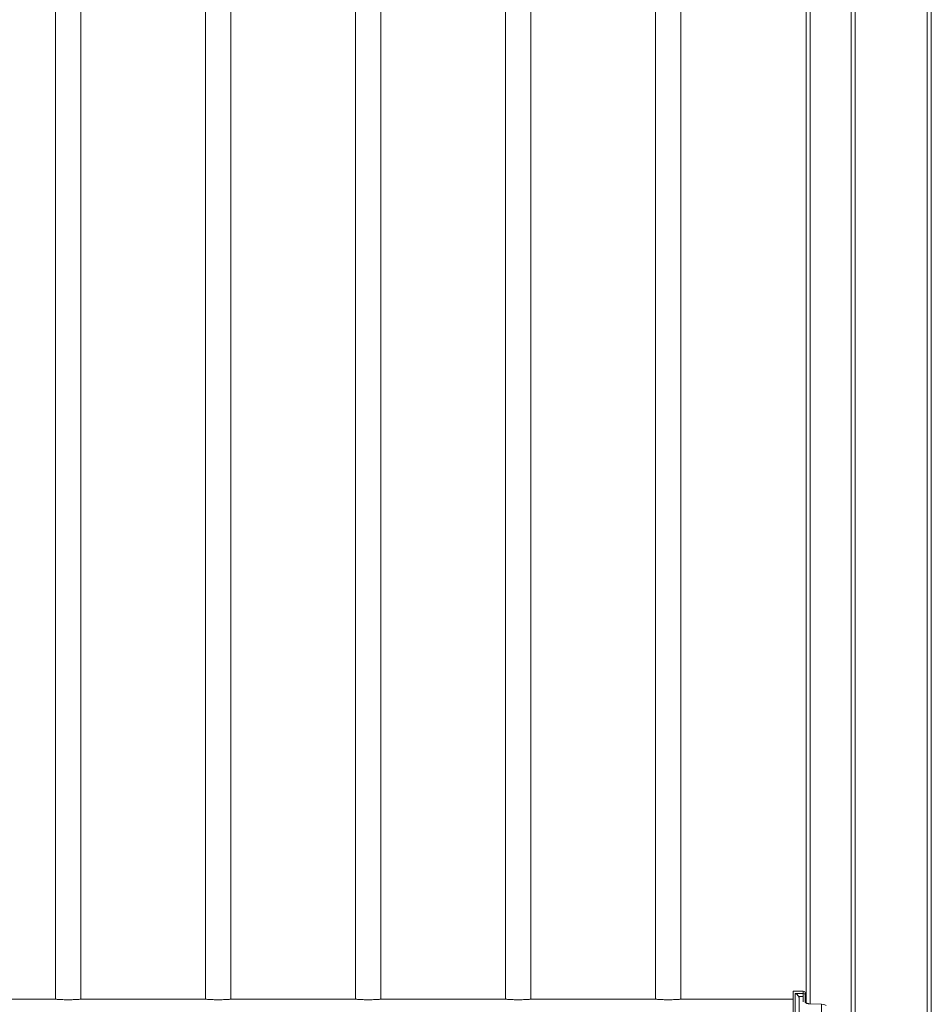
# Model space of a CAD drawing. Units: inches. Extents: x 0.2 to 16.8, y 0.2 to 10.8.
# Drawn here: x 10.6 to 11.6, y 8 to 9.1 of the extents above; entities that cross this region are included whole.
import ezdxf

# ---------------------------------------------------------------- set-up
doc = ezdxf.new("R2010")
doc.units = ezdxf.units.IN
doc.header["$MEASUREMENT"] = 0
doc.linetypes.add('SLD-Solid', pattern=[0])

msp = doc.modelspace()

# ---------------------------------------------------------------- linework, layer by layer
at = {"color": 7, "linetype": 'SLD-Solid', "lineweight": 0}
for p, q in [((11.53681, 10.27832), (11.53681, 7.47994)), ((11.54131, 10.27838), (11.54131, 7.46869)), ((11.6223, 10.27838), (11.6223, 7.46869)), ((11.6268, 10.27832), (11.6268, 7.47994)), ((11.49069, 10.26341), (11.49069, 7.95693)), ((11.4862, 10.20266), (11.4862, 7.95799)), ((10.64176, 9.86854), (10.64176, 7.96206)), ((10.67033, 7.96206), (10.67033, 9.86854)), ((10.81049, 9.82066), (10.81049, 7.96206)), ((10.83906, 7.96206), (10.83906, 9.82066)), ((10.97922, 9.72325), (10.97922, 7.96206)), ((11.00779, 7.96206), (11.00779, 9.69946)), ((11.14795, 9.45046), (11.14795, 7.96206)), ((11.17652, 7.96206), (11.17652, 9.40097)), ((11.31668, 9.281), (11.31668, 7.96206)), ((11.34525, 7.96206), (11.34525, 9.25095)), ((10.50281, 7.96211), (10.64055, 7.96211)), ((10.67154, 7.96211), (10.80928, 7.96211)), ((10.84027, 7.96211), (10.97801, 7.96211)), ((11.009, 7.96211), (11.14674, 7.96211)), ((11.17773, 7.96211), (11.31547, 7.96211)), ((11.34646, 7.96211), (11.47157, 7.96211)), ((11.47157, 7.97111), (11.48282, 7.97111)), ((11.47157, 7.93876), (11.47157, 7.97111)), ((11.47382, 7.93876), (11.47382, 7.96846)), ((11.47382, 7.96846), (11.48282, 7.96846)), ((11.47764, 7.96499), (11.48282, 7.96499)), ((11.48282, 7.96846), (11.48282, 7.97111)), ((11.48282, 7.96499), (11.48282, 7.96846)), ((11.48282, 7.96499), (11.48282, 7.95908)), ((11.4851, 7.95876), (11.4851, 7.964)), ((11.50342, 7.95638), (11.48948, 7.95688)), ((11.50345, 7.95648), (11.48951, 7.95698)), ((11.50345, 7.95647), (11.50342, 7.95638)), ((11.50342, 7.95638), (11.50342, 7.92494))]:
    msp.add_line(p, q, dxfattribs=at)
for centre, radius, start, end in [((11.48282, 7.96886), 0.00225, 360, 90), ((11.48284, 7.96623), 0.00223, 0.4897, 90.48146), ((11.48507, 7.96288), 0.00112, 360, 88.5)]:
    msp.add_arc(centre, radius, start, end, dxfattribs=at)
for points, knots in [([(10.64055, 7.96211), (10.64075, 7.9621), (10.64115, 7.9621), (10.64228, 7.96203), (10.64378, 7.96193), (10.64562, 7.96182), (10.64777, 7.96171), (10.65014, 7.96161), (10.6527, 7.96154), (10.65533, 7.96151), (10.658, 7.96152), (10.66059, 7.96157), (10.66307, 7.96165), (10.66534, 7.96176), (10.66736, 7.96187), (10.66905, 7.96198), (10.67038, 7.96206), (10.67117, 7.9621), (10.67145, 7.96211), (10.67154, 7.96211)], [0, 0, 0, 0, 0.0595825, 0.1208996, 0.1804802, 0.2417775, 0.3015502, 0.3630548, 0.4228363, 0.4843644, 0.5439218, 0.6052099, 0.664722, 0.725948, 0.7856733, 0.8471247, 0.9069379, 0.9684986, 1, 1, 1, 1]), ([(10.80928, 7.96211), (10.80948, 7.9621), (10.80988, 7.9621), (10.81101, 7.96203), (10.81251, 7.96193), (10.81435, 7.96182), (10.8165, 7.96171), (10.81887, 7.96161), (10.82143, 7.96154), (10.82406, 7.96151), (10.82673, 7.96152), (10.82932, 7.96157), (10.8318, 7.96165), (10.83407, 7.96176), (10.83609, 7.96187), (10.83778, 7.96198), (10.83911, 7.96206), (10.8399, 7.9621), (10.84018, 7.96211), (10.84027, 7.96211)], [0, 0, 0, 0, 0.0595825, 0.1208996, 0.1804802, 0.2417775, 0.3015502, 0.3630548, 0.4228363, 0.4843644, 0.5439218, 0.6052099, 0.664722, 0.725948, 0.7856733, 0.8471247, 0.9069379, 0.9684986, 1, 1, 1, 1]), ([(10.97801, 7.96211), (10.97821, 7.9621), (10.97861, 7.9621), (10.97974, 7.96203), (10.98124, 7.96193), (10.98308, 7.96182), (10.98523, 7.96171), (10.9876, 7.96161), (10.99016, 7.96154), (10.99279, 7.96151), (10.99546, 7.96152), (10.99805, 7.96157), (11.00053, 7.96165), (11.0028, 7.96176), (11.00482, 7.96187), (11.00651, 7.96198), (11.00784, 7.96206), (11.00863, 7.9621), (11.00891, 7.96211), (11.009, 7.96211)], [0, 0, 0, 0, 0.0595825, 0.1208996, 0.1804802, 0.2417775, 0.3015502, 0.3630548, 0.4228363, 0.4843644, 0.5439218, 0.6052099, 0.664722, 0.725948, 0.7856733, 0.8471247, 0.9069379, 0.9684986, 1, 1, 1, 1]), ([(11.14674, 7.96211), (11.14694, 7.9621), (11.14734, 7.9621), (11.14847, 7.96203), (11.14996, 7.96193), (11.1518, 7.96182), (11.15396, 7.96171), (11.15633, 7.96161), (11.15889, 7.96154), (11.16152, 7.96151), (11.16419, 7.96152), (11.16678, 7.96157), (11.16926, 7.96165), (11.17152, 7.96176), (11.17355, 7.96187), (11.17524, 7.96198), (11.17657, 7.96206), (11.17736, 7.9621), (11.17764, 7.96211), (11.17773, 7.96211)], [0, 0, 0, 0, 0.0595825, 0.1208996, 0.1804802, 0.2417775, 0.3015502, 0.3630548, 0.4228363, 0.4843644, 0.5439218, 0.6052099, 0.664722, 0.725948, 0.7856733, 0.8471247, 0.9069379, 0.9684986, 1, 1, 1, 1]), ([(11.31547, 7.96211), (11.31567, 7.9621), (11.31607, 7.9621), (11.3172, 7.96203), (11.31869, 7.96193), (11.32053, 7.96182), (11.32269, 7.96171), (11.32506, 7.96161), (11.32762, 7.96154), (11.33025, 7.96151), (11.33292, 7.96152), (11.33551, 7.96157), (11.33799, 7.96165), (11.34025, 7.96176), (11.34228, 7.96187), (11.34397, 7.96198), (11.3453, 7.96206), (11.34609, 7.9621), (11.34637, 7.96211), (11.34646, 7.96211)], [0, 0, 0, 0, 0.0595825, 0.1208996, 0.1804802, 0.2417775, 0.3015502, 0.3630548, 0.4228363, 0.4843644, 0.5439218, 0.6052099, 0.664722, 0.725948, 0.7856733, 0.8471247, 0.9069379, 0.9684986, 1, 1, 1, 1]), ([(11.47382, 7.96846), (11.47455, 7.96816), (11.476, 7.96756), (11.4771, 7.96584), (11.47764, 7.96499)], [0, 0, 0, 0, 0.50247624, 1, 1, 1, 1]), ([(11.47832, 7.96209), (11.47826, 7.96276), (11.47816, 7.96383), (11.47778, 7.96468), (11.47764, 7.96499)], [0, 0, 0, 0, 0.6385276, 1, 1, 1, 1]), ([(11.48507, 7.96886), (11.48507, 7.96875), (11.48507, 7.96853), (11.48507, 7.96701), (11.48507, 7.96625)], [0, 0, 0, 0, 0.5010549, 1, 1, 1, 1]), ([(11.48507, 7.96625), (11.48507, 7.96599), (11.48507, 7.96546), (11.48507, 7.96357), (11.48507, 7.96151), (11.48507, 7.96008), (11.48507, 7.95961)], [0, 0, 0, 0, 0.2770453, 0.5692209, 0.8613964, 1, 1, 1, 1]), ([(11.4862, 7.95768), (11.4862, 7.95871), (11.4862, 7.96078), (11.4862, 7.96253), (11.4862, 7.96276), (11.4862, 7.96288)], [0, 0, 0, 0, 0.3317763, 0.6652183, 1, 1, 1, 1]), ([(11.48948, 7.95688), (11.48917, 7.9569), (11.48854, 7.95694), (11.48735, 7.95716), (11.48612, 7.95759), (11.48524, 7.95818), (11.48514, 7.95857), (11.4851, 7.95876)], [0, 0, 0, 0, 0.1113589, 0.2297422, 0.4823157, 0.7497235, 1, 1, 1, 1]), ([(11.4851, 7.95876), (11.48525, 7.95874), (11.48554, 7.95871), (11.48588, 7.95845), (11.48609, 7.95822), (11.48611, 7.95808), (11.48611, 7.95808)], [0, 0, 0, 0, 0.3312228, 0.6624456, 0.9936685, 1, 1, 1, 1]), ([(11.48951, 7.95698), (11.48919, 7.957), (11.48855, 7.95704), (11.48755, 7.95724), (11.48668, 7.95753), (11.48612, 7.95791), (11.48612, 7.95802), (11.48612, 7.95807)], [0, 0, 0, 0, 0.1435159, 0.2843849, 0.560092, 0.8054112, 1, 1, 1, 1]), ([(11.48948, 7.95688), (11.48949, 7.95692), (11.4895, 7.95699), (11.4895, 7.95698), (11.48951, 7.95697)], [0, 0, 0, 0, 0.5622398, 1, 1, 1, 1]), ([(11.5085, 7.95517), (11.50798, 7.95543), (11.50641, 7.95622), (11.50464, 7.95638), (11.50345, 7.95648)], [0, 0, 0, 0, 0.3270778, 1, 1, 1, 1])]:
    msp.add_open_spline(points, degree=3, knots=knots, dxfattribs=at)
msp.add_open_spline([(11.47832, 7.93876), (11.47832, 7.94136), (11.47832, 7.94658), (11.47832, 7.95296), (11.47832, 7.95832), (11.47832, 7.96083), (11.47832, 7.96209)], degree=3, dxfattribs=at)

doc.saveas('drawing.dxf')
